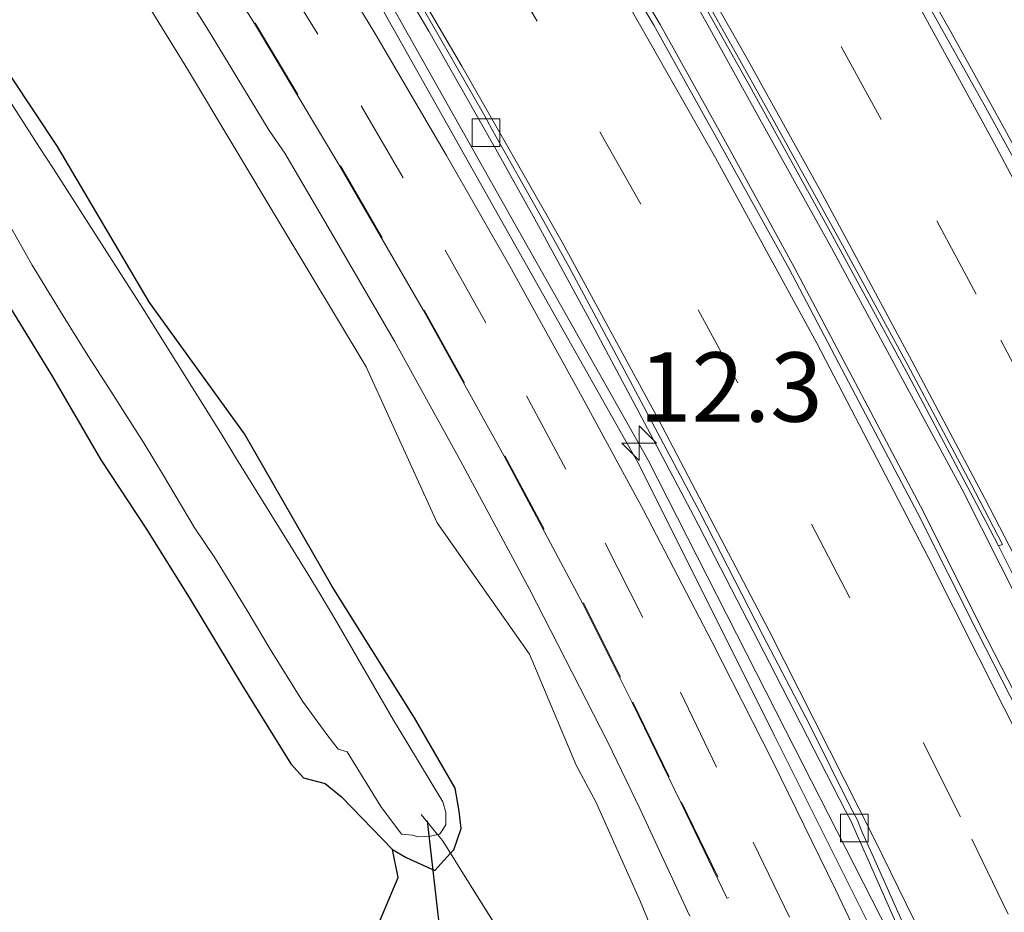
# Model space of a CAD drawing. Units: metres. Extents: x 83301 to 90001, y 456249 to 462504.
# Drawn here: x 85444 to 85479, y 456769 to 456801 of the extents above; entities that cross this region are included whole.
import ezdxf
from ezdxf.enums import TextEntityAlignment as Align

# ---------------------------------------------------------------- set-up
doc = ezdxf.new("R2010")
doc.units = ezdxf.units.M
doc.linetypes.add('IE-TERREINAFSCHEIDING', pattern=[10, 8, -2])
doc.linetypes.add('VW-3-9_STREEP', pattern=[12, 3, -9])
doc.layers.get('0').update_dxf_attribs({"lineweight": 25})
for name, color, linetype, lineweight in [('B-ME-AL-OVERIG-L-B1', 7, 'Continuous', 18), ('B-ME-AM-KILOMETR-S-B1', 7, 'Continuous', 18), ('B-ME-GW-INSTEEKWATERGANG-L-B1', 10, 'Continuous', 25), ('B-ME-GW-KRUINLIJN-L-B1', 93, 'Continuous', 18), ('B-ME-IE-GRASLAND-GV-B6', 93, 'Continuous', 18), ('B-ME-IE-TERREINAFSCHEIDING-RASTERHEKWERK-L-B1', 8, 'IE-TERREINAFSCHEIDING', 18), ('B-ME-KG-KADASTRAAL-OPNAMEDTMGRENS-L-B1', 10, 'Continuous', 25), ('B-ME-KW-DUIKER-L-B1', 10, 'Continuous', 25), ('B-ME-KW-GELUIDSWERING-GV-B6', 8, 'Continuous', 18), ('B-ME-OG-WATER-GV-B6', 153, 'Continuous', 18), ('B-ME-VH-VERH_SOORT-BETON-OVERIG-GV-B6', 8, 'IE-TERREINAFSCHEIDING-NATUURLIJK-HOUTWAL', 18), ('B-ME-VH-VERH_SOORT-BITUMEN-GV-B6', 8, 'IE-TERREINAFSCHEIDING-NATUURLIJK-HOUTWAL', 18), ('B-ME-VH-VERH_SOORT-GV-B6', 8, 'Continuous', 18), ('B-ME-VH-VERH_SOORT-HALF_VERHARDING-GV-B6', 8, 'IE-TERREINAFSCHEIDING-NATUURLIJK-HOUTWAL', 18), ('B-ME-VH-VERH_SOORT-KLINKERS-GV-B6', 8, 'IE-TERREINAFSCHEIDING-NATUURLIJK-HOUTWAL', 18), ('B-ME-VH-VERH_SOORT-TEGELS-GV-B6', 8, 'Continuous', 18), ('B-ME-VV-KOLK-S-B1', 8, 'Continuous', 18), ('B-ME-VW-MARKERING-39STREEP-015-L-B1', 255, 'VW-3-9_STREEP', 18), ('B-ME-VW-MARKERING-STREEP-015-L-B1', 7, 'Continuous', 18)]:
    doc.layers.add(name, color=color, linetype=linetype, lineweight=lineweight)
doc.styles.add('NLCS-ISO', font='NLCS-ISO.TTF')
doc.linetypes.add('IE-TERREINAFSCHEIDING-NATUURLIJK-HOUTWAL', pattern='A,7,-1.5,[67,NLCS.SHX,S=0.75,R=45,X=0,Y=0],-1.5,7,-1.5,[70,NLCS.SHX,S=0.75,R=0,X=0,Y=0],-1.5', length=20)

# ---------------------------------------------------------------- blocks, each defined once
blk = doc.blocks.new('hecto')
for p, q in [((0, 0.625), (-0.625, 0)), ((0, -0.625), (0, 0.625)), ((-0.625, 0), (0.625, 0)), ((0.625, 0), (0, -0.625))]:
    blk.add_line(p, q)
blk = doc.blocks.new('kolk')
blk.add_lwpolyline([(-0.5, -0.5), (0.5, -0.5), (0.5, 0.5), (-0.5, 0.5)], close=True)

msp = doc.modelspace()

# ---------------------------------------------------------------- linework, layer by layer
at = {"layer": 'B-ME-AL-OVERIG-L-B1'}
msp.add_polyline3d([(85428.618, 456835.7, 0.829), (85432.248, 456830.911, 0.8), (85435.807, 456826.049, 0.786), (85439.248, 456821.119, 0.783), (85442.585, 456816.141, 0.762), (85445.887, 456811.109, 0.769), (85449.144, 456806.059, 0.773), (85452.348, 456800.966, 0.772), (85455.431, 456795.818, 0.779), (85458.444, 456790.619, 0.784), (85461.363, 456785.358, 0.786), (85464.193, 456780.057, 0.785), (85465.978, 456776.479, 0.775), (85467.736, 456772.873, 0.768), (85469.408, 456769.406, 0.768)], dxfattribs=at)
at = {"layer": 'B-ME-GW-INSTEEKWATERGANG-L-B1'}
msp.add_polyline3d([(85457.329, 456771.172, -0.911), (85457.827, 456770.88, -0.939), (85458.86, 456770.421, -0.785), (85459.424, 456771.035, -0.822), (85459.539, 456771.16, -0.83), (85459.808, 456771.93, -0.846), (85459.735, 456772.551, -0.886), (85459.592, 456773.385, -0.859), (85458.121, 456775.924, -0.88), (85455.156, 456780.655, -0.894), (85451.986, 456786.164, -0.749), (85448.561, 456790.911, -0.972), (85445.241, 456796.539, -0.924), (85441.865, 456801.613, -0.917), (85438.688, 456806.348, -0.902), (85435.155, 456811.357, -0.956), (85431.51, 456816.46, -0.98), (85428.603, 456820.235, -0.978), (85425.161, 456824.931, -0.967), (85421.678, 456829.379, -0.93), (85417.172, 456834.941, -0.959)], dxfattribs=at)
at = {"layer": 'B-ME-GW-KRUINLIJN-L-B1'}
msp.add_polyline3d([(85462.625, 456765.923, 0.047), (85464.731, 456768.077, 0.416), (85466.179, 456768.37, 0.589), (85466.59, 456768.522, 0.654), (85466.276, 456769.284, 0.666), (85464.674, 456772.897, 0.648), (85463.955, 456774.217, 0.662), (85462.271, 456778.22, 0.678), (85458.948, 456782.954, 0.593), (85456.376, 456788.584, 0.731), (85453.235, 456793.8, 0.718), (85449.933, 456799.323, 0.737), (85446.83, 456804.372, 0.718), (85443.262, 456809.496, 0.635), (85439.538, 456814.573, 0.566), (85436.269, 456819.866, 0.652), (85433.15, 456823.563, 0.674), (85429.855, 456828.603, 0.68)], dxfattribs=at)
at = {"layer": 'B-ME-IE-GRASLAND-GV-B6'}
for points in [[(85421.767, 456838.584, 0.759), (85426.624, 456832.967, 0.679), (85429.855, 456828.603, 0.68), (85433.15, 456823.563, 0.674), (85436.269, 456819.866, 0.652), (85439.538, 456814.573, 0.566), (85443.262, 456809.496, 0.635), (85446.83, 456804.372, 0.718), (85449.933, 456799.323, 0.737), (85453.235, 456793.8, 0.718), (85456.376, 456788.584, 0.731), (85458.948, 456782.954, 0.593), (85462.271, 456778.22, 0.678), (85463.955, 456774.217, 0.662), (85464.674, 456772.897, 0.648), (85466.276, 456769.284, 0.666), (85466.59, 456768.522, 0.654)], [(85466.59, 456768.522, 0.654), (85466.276, 456769.284, 0.666), (85464.674, 456772.897, 0.648), (85463.955, 456774.217, 0.662), (85462.271, 456778.22, 0.678), (85458.948, 456782.954, 0.593), (85456.376, 456788.584, 0.731), (85453.235, 456793.8, 0.718), (85449.933, 456799.323, 0.737), (85446.83, 456804.372, 0.718), (85443.262, 456809.496, 0.635), (85439.538, 456814.573, 0.566), (85436.269, 456819.866, 0.652), (85433.15, 456823.563, 0.674), (85429.855, 456828.603, 0.68), (85426.624, 456832.967, 0.679), (85421.767, 456838.584, 0.759)], [(85462.625, 456765.923, 0.047), (85459.833, 456770.383, -0.603), (85459.424, 456771.035, -0.822), (85459.539, 456771.16, -0.83), (85459.808, 456771.93, -0.846), (85459.735, 456772.551, -0.886), (85459.592, 456773.385, -0.859), (85458.121, 456775.924, -0.88), (85455.156, 456780.655, -0.894), (85451.986, 456786.164, -0.749), (85448.561, 456790.911, -0.972), (85445.241, 456796.539, -0.924), (85441.865, 456801.613, -0.917), (85438.688, 456806.348, -0.902), (85435.155, 456811.357, -0.956), (85431.51, 456816.46, -0.98), (85428.603, 456820.235, -0.978), (85425.161, 456824.931, -0.967), (85421.678, 456829.379, -0.93), (85417.172, 456834.941, -0.959)], [(85417.172, 456834.941, -0.959), (85421.678, 456829.379, -0.93), (85425.161, 456824.931, -0.967), (85428.603, 456820.235, -0.978), (85431.51, 456816.46, -0.98), (85435.155, 456811.357, -0.956), (85438.688, 456806.348, -0.902), (85441.865, 456801.613, -0.917), (85445.241, 456796.539, -0.924), (85448.561, 456790.911, -0.972), (85451.986, 456786.164, -0.749), (85455.156, 456780.655, -0.894), (85458.121, 456775.924, -0.88), (85459.592, 456773.385, -0.859), (85459.735, 456772.551, -0.886), (85459.808, 456771.93, -0.846), (85459.539, 456771.16, -0.83), (85459.424, 456771.035, -0.822), (85459.137, 456771.494, -1.077), (85458.959, 456771.712, -1.29)], [(85427.481, 456834.766, 0.756), (85430.01, 456831.446, 0.734), (85434.154, 456825.821, 0.712), (85437.984, 456820.39, 0.72), (85441.174, 456815.553, 0.704), (85444.516, 456810.525, 0.701), (85446.987, 456806.666, 0.708), (85450.789, 456800.565, 0.723), (85452.886, 456797.106, 0.713), (85453.445, 456796.287, 0.708), (85454.926, 456793.772, 0.718), (85457.404, 456789.506, 0.724), (85459.784, 456785.194, 0.71), (85462.271, 456780.568, 0.709), (85465.099, 456775.047, 0.699), (85466.252, 456772.647, 0.696), (85468.059, 456768.763, 0.694)], [(85486.6703, 456789.2426, 1.0061), (85487.1173, 456789.2214, 1.0752), (85487.5044, 456789.2556, 1.0838), (85487.9077, 456789.3825, 1.115), (85488.168, 456789.4826, 1.3673), (85488.12, 456788.332, 0.842), (85487.876, 456782.351, 0.879), (85492.211, 456773.331, 0.67), (85492.028, 456773.202, 0.684), (85491.807, 456773.633, 0.757), (85491.773, 456773.716, 0.755), (85491.559, 456774.08, 0.75), (85490.601, 456775.853, 0.772), (85489.633, 456777.616, 0.79), (85488.686, 456779.387, 0.824), (85486.849, 456782.946, 0.879), (85484.115, 456788.312, 0.904), (85481.813, 456792.757, 0.941), (85479.41, 456797.166, 0.942), (85477.466, 456800.697, 0.923), (85475.991, 456803.305, 0.906)], [(85458.959, 456771.712, -1.29), (85459.032, 456771.73, -1.29), (85459.079, 456771.788, -1.29), (85459.256, 456772.057, -1.29), (85459.255, 456772.503, -1.29), (85459.145, 456772.896, -1.29), (85457.853, 456775.039, -1.29), (85457.361, 456775.834, -1.29), (85455.327, 456779.371, -1.29), (85454.76, 456780.322, -1.29), (85454.218, 456781.217, -1.29), (85451.644, 456785.368, -1.29), (85451.182, 456786.119, -1.29), (85448.651, 456790.169, -1.29), (85448.337, 456790.672, -1.29), (85448.013, 456791.186, -1.29), (85445.096, 456795.73, -1.29), (85444.591, 456796.492, -1.29), (85442.07, 456800.432, -1.29)], [(85443.531, 456793.664, -1.29), (85444.331, 456792.249, -1.29), (85445.451, 456790.422, -1.29), (85446.339, 456788.998, -1.29), (85447.17, 456787.71, -1.29), (85448.37, 456785.821, -1.29), (85449.062, 456784.669, -1.29), (85450.177, 456782.801, -1.29), (85450.939, 456781.657, -1.29), (85452.083, 456779.798, -1.29), (85452.921, 456778.401, -1.29), (85454.084, 456776.529, -1.29), (85454.963, 456775.32, -1.29), (85455.374, 456774.787, -1.29), (85455.693, 456774.691, -1.29), (85456.907, 456772.729, -1.29), (85457.661, 456771.732, -1.29), (85458.058, 456771.688, -1.29), (85458.25, 456771.633, -1.29), (85458.7, 456771.648, -1.29), (85458.959, 456771.712, -1.29)], [(85458.959, 456771.712, -1.29), (85459.137, 456771.494, -1.077), (85459.424, 456771.035, -0.822), (85458.86, 456770.421, -0.785), (85457.827, 456770.88, -0.939), (85457.329, 456771.172, -0.911), (85455.487, 456773.076, -0.709), (85454.896, 456773.558, -0.814), (85454.123, 456773.762, -0.593), (85453.661, 456774.264, -0.584), (85451.898, 456777.112, -0.689), (85450.028, 456780.2, -0.683), (85448.451, 456782.734, -0.719), (85446.804, 456785.226, -0.671), (85445.05, 456788.243, -0.732), (85443.188, 456791.29, -0.744)], [(85462.625, 456765.923, 0.047), (85457.865, 456765.131, -0.152), (85456.33, 456767.314, -0.01), (85457.541, 456770.158, -0.698), (85457.329, 456771.172, -0.911), (85457.827, 456770.88, -0.939), (85458.86, 456770.421, -0.785), (85459.424, 456771.035, -0.822), (85459.833, 456770.383, -0.603), (85462.625, 456765.923, 0.047)]]:
    msp.add_polyline3d(points, dxfattribs=at)
at = {"layer": 'B-ME-IE-TERREINAFSCHEIDING-RASTERHEKWERK-L-B1'}
msp.add_polyline3d([(85458.363, 456772.439, -1.9), (85458.959, 456771.712, -1.29), (85459.137, 456771.494, -1.077), (85459.424, 456771.035, -0.822), (85459.833, 456770.383, -0.603), (85462.625, 456765.923, 0.047)], dxfattribs=at)
at = {"layer": 'B-ME-KG-KADASTRAAL-OPNAMEDTMGRENS-L-B1'}
for points in [[(85409.906, 456835.722, -0.561), (85413.61, 456831.508, -0.62), (85416.728, 456827.777, -0.611), (85420.042, 456823.839, -0.649), (85422.704, 456820.375, -0.619), (85426.159, 456815.941, -0.64), (85429.102, 456811.731, -0.617), (85431.965, 456807.779, -0.62), (85434.865, 456803.574, -0.611), (85437.72, 456799.673, -0.615), (85439.102, 456797.606, -0.659), (85441.066, 456794.449, -0.635), (85443.188, 456791.29, -0.744), (85445.05, 456788.243, -0.732), (85446.804, 456785.226, -0.671), (85448.451, 456782.734, -0.719), (85450.028, 456780.2, -0.683), (85451.898, 456777.112, -0.689), (85453.661, 456774.264, -0.584), (85454.123, 456773.762, -0.593), (85454.896, 456773.558, -0.814), (85455.487, 456773.076, -0.709), (85457.329, 456771.172, -0.911)], [(85457.865, 456765.131, -0.152), (85456.33, 456767.314, -0.01), (85457.541, 456770.158, -0.698), (85457.329, 456771.172, -0.911)]]:
    msp.add_polyline3d(points, dxfattribs=at)
at = {"layer": 'B-ME-KW-DUIKER-L-B1'}
msp.add_line((85458.579, 456772.208, -1.709), (85461.449, 456747.096, -1.698), dxfattribs=at)
at = {"layer": 'B-ME-KW-GELUIDSWERING-GV-B6'}
for points in [[(85431.033, 456840.728, 2.359), (85438.167, 456830.845, 2.187), (85443.913, 456822.889, 2.079), (85450.35, 456812.804, 1.911), (85455.764, 456804.356, 1.789), (85461.598, 456794, 1.64), (85466.556, 456785.214, 1.527), (85471.516, 456775.476, 1.0752), (85476.495, 456765.711, 0.621)], [(85476.009, 456765.488, 0.822), (85471.115, 456775.279, 1.1725), (85466.232, 456785.053, 1.517), (85461.264, 456793.851, 1.639), (85455.449, 456804.176, 1.787), (85450.045, 456812.625, 1.905), (85443.622, 456822.682, 2.069), (85437.876, 456830.635, 2.181), (85430.753, 456840.51, 2.347)]]:
    msp.add_polyline3d(points, dxfattribs=at)
at = {"layer": 'B-ME-OG-WATER-GV-B6'}
msp.add_polyline3d([(85442.07, 456800.432, -1.29), (85444.591, 456796.492, -1.29), (85445.096, 456795.73, -1.29), (85448.013, 456791.186, -1.29), (85448.337, 456790.672, -1.29), (85448.651, 456790.169, -1.29), (85451.182, 456786.119, -1.29), (85451.644, 456785.368, -1.29), (85454.218, 456781.217, -1.29), (85454.76, 456780.322, -1.29), (85455.327, 456779.371, -1.29), (85457.361, 456775.834, -1.29), (85457.853, 456775.039, -1.29), (85459.145, 456772.896, -1.29), (85459.255, 456772.503, -1.29), (85459.256, 456772.057, -1.29), (85459.079, 456771.788, -1.29), (85459.032, 456771.73, -1.29), (85458.959, 456771.712, -1.29), (85458.7, 456771.648, -1.29), (85458.25, 456771.633, -1.29), (85458.058, 456771.688, -1.29), (85457.661, 456771.732, -1.29), (85456.907, 456772.729, -1.29), (85455.693, 456774.691, -1.29), (85455.374, 456774.787, -1.29), (85454.963, 456775.32, -1.29), (85454.084, 456776.529, -1.29), (85452.921, 456778.401, -1.29), (85452.083, 456779.798, -1.29), (85450.939, 456781.657, -1.29), (85450.177, 456782.801, -1.29), (85449.062, 456784.669, -1.29), (85448.37, 456785.821, -1.29), (85447.17, 456787.71, -1.29), (85446.339, 456788.998, -1.29), (85445.451, 456790.422, -1.29), (85444.331, 456792.249, -1.29), (85443.531, 456793.664, -1.29)], dxfattribs=at)
at = {"layer": 'B-ME-VH-VERH_SOORT-BETON-OVERIG-GV-B6'}
for points in [[(85447.168, 456835.748, 0.562), (85450.443, 456830.984, 0.572), (85452.828, 456827.462, 0.577), (85455.589, 456823.327, 0.584), (85458.363, 456819.156, 0.605), (85461.053, 456814.931, 0.619), (85463.618, 456810.602, 0.633), (85466.697, 456805.282, 0.654), (85468.617, 456801.886, 0.653), (85469.701, 456799.949, 0.653), (85471.072, 456797.5, 0.651), (85473.5, 456793.108, 0.666), (85475.93, 456788.639, 0.67), (85478.216, 456784.35, 0.698), (85479.341, 456782.176, 0.706)], [(85446.87, 456835.519, 0.673), (85449.693, 456831.42, 0.679), (85452.51, 456827.258, 0.687), (85455.248, 456823.116, 0.704), (85458.01, 456818.917, 0.723), (85460.71, 456814.714, 0.741), (85463.303, 456810.35, 0.753), (85465.771, 456806.1, 0.777), (85468.272, 456801.692, 0.768), (85470.712, 456797.302, 0.774), (85473.178, 456792.88, 0.775), (85475.509, 456788.564, 0.788), (85477.891, 456784.164, 0.812), (85479.982, 456780.011, 0.834), (85482.433, 456775.156, 0.839), (85483.117, 456773.799, 0.856), (85484.014, 456771.631, 0.85), (85484.593, 456770.086, 0.861), (85483.688, 456769.714, 0.883), (85482.926, 456770.931, 0.883)], [(85484.698, 456770.179, 0.755), (85484.867, 456769.728, 0.757), (85484.593, 456770.086, 0.861), (85484.014, 456771.631, 0.85), (85483.117, 456773.799, 0.856), (85482.433, 456775.156, 0.839), (85479.982, 456780.011, 0.834), (85477.891, 456784.164, 0.812), (85475.509, 456788.564, 0.788), (85473.178, 456792.88, 0.775), (85470.712, 456797.302, 0.774), (85468.272, 456801.692, 0.768), (85465.771, 456806.1, 0.777), (85463.303, 456810.35, 0.753), (85460.71, 456814.714, 0.741), (85458.01, 456818.917, 0.723), (85455.248, 456823.116, 0.704), (85452.51, 456827.258, 0.687), (85449.693, 456831.42, 0.679), (85446.87, 456835.519, 0.673)], [(85479.341, 456782.176, 0.706), (85479.2, 456782.124, 0.698), (85478.742, 456783, 0.696), (85475.935, 456788.295, 0.667), (85473.068, 456793.57, 0.662), (85470.17, 456798.813, 0.647), (85467.23, 456804.031, 0.644), (85464.245, 456809.228, 0.639), (85461.195, 456814.392, 0.63), (85460.153, 456816.089, 0.625), (85459.631, 456816.935, 0.615), (85459.361, 456817.353, 0.619), (85458.81, 456818.176, 0.618), (85457.701, 456819.84, 0.603), (85456.038, 456822.342, 0.582), (85454.377, 456824.826, 0.583), (85452.713, 456827.316, 0.579), (85451.038, 456829.793, 0.575), (85449.363, 456832.277, 0.56), (85447.666, 456834.741, 0.565)], [(85447.666, 456834.741, 0.565), (85449.363, 456832.277, 0.56), (85451.038, 456829.793, 0.575), (85452.713, 456827.316, 0.579), (85454.377, 456824.826, 0.583), (85456.038, 456822.342, 0.582), (85457.701, 456819.84, 0.603), (85458.81, 456818.176, 0.618), (85459.361, 456817.353, 0.619), (85459.631, 456816.935, 0.615), (85460.153, 456816.089, 0.625), (85461.195, 456814.392, 0.63), (85464.245, 456809.228, 0.639), (85467.23, 456804.031, 0.644), (85470.17, 456798.813, 0.647), (85473.068, 456793.57, 0.662), (85475.935, 456788.295, 0.667), (85478.742, 456783, 0.696), (85479.2, 456782.124, 0.698), (85480.759, 456778.996, 0.74), (85482.631, 456775.25, 0.732), (85483.299, 456773.909, 0.737), (85484.438, 456770.872, 0.752), (85484.698, 456770.179, 0.755)], [(85483.688, 456769.714, 0.883), (85483.863, 456769.229, 0.773), (85483.007, 456770.589, 0.763), (85481.514, 456773.021, 0.745), (85480.782, 456774.407, 0.754), (85480.771, 456774.448, 0.754), (85478.438, 456779.01, 0.691), (85476.29, 456783.29, 0.679), (85474.037, 456787.568, 0.689), (85471.643, 456792.117, 0.688), (85469.246, 456796.433, 0.671), (85466.758, 456800.91, 0.664), (85464.757, 456804.303, 0.661), (85461.719, 456809.49, 0.645), (85459.097, 456813.69, 0.632), (85456.396, 456817.995, 0.617), (85453.711, 456822.087, 0.608), (85451.016, 456826.186, 0.602), (85448.771, 456829.45, 0.595), (85445.259, 456834.506, 0.585)], [(85445.485, 456834.565, 0.681), (85448.412, 456830.343, 0.683), (85451.199, 456826.23, 0.679), (85453.926, 456822.142, 0.717), (85456.63, 456817.999, 0.733), (85459.258, 456813.801, 0.743), (85461.936, 456809.518, 0.752), (85464.451, 456805.207, 0.767), (85466.99, 456800.934, 0.772), (85469.411, 456796.59, 0.778), (85471.829, 456792.18, 0.798), (85474.15, 456787.796, 0.796), (85476.49, 456783.349, 0.79), (85478.565, 456779.2, 0.815), (85480.99, 456774.471, 0.864), (85481.696, 456773.109, 0.852), (85482.926, 456770.931, 0.883), (85483.688, 456769.714, 0.883)], [(85482.926, 456770.931, 0.883), (85481.696, 456773.109, 0.852), (85480.99, 456774.471, 0.864), (85478.565, 456779.2, 0.815), (85476.49, 456783.349, 0.79), (85474.15, 456787.796, 0.796), (85471.829, 456792.18, 0.798), (85469.411, 456796.59, 0.778), (85466.99, 456800.934, 0.772), (85464.451, 456805.207, 0.767), (85461.936, 456809.518, 0.752), (85459.258, 456813.801, 0.743), (85456.63, 456817.999, 0.733), (85453.926, 456822.142, 0.717), (85451.199, 456826.23, 0.679), (85448.412, 456830.343, 0.683), (85445.485, 456834.565, 0.681)]]:
    msp.add_polyline3d(points, dxfattribs=at)
at = {"layer": 'B-ME-VH-VERH_SOORT-BITUMEN-GV-B6'}
for points in [[(85468.059, 456768.763, 0.694), (85466.252, 456772.647, 0.696), (85465.099, 456775.047, 0.699), (85462.271, 456780.568, 0.709), (85459.784, 456785.194, 0.71), (85457.404, 456789.506, 0.724), (85454.926, 456793.772, 0.718), (85453.445, 456796.287, 0.708), (85452.886, 456797.106, 0.713), (85450.789, 456800.565, 0.723), (85446.987, 456806.666, 0.708), (85444.516, 456810.525, 0.701), (85441.174, 456815.553, 0.704), (85437.984, 456820.39, 0.72), (85434.154, 456825.821, 0.712), (85430.01, 456831.446, 0.734), (85427.481, 456834.766, 0.756)], [(85445.259, 456834.506, 0.585), (85448.771, 456829.45, 0.595), (85451.016, 456826.186, 0.602), (85453.711, 456822.087, 0.608), (85456.396, 456817.995, 0.617), (85459.097, 456813.69, 0.632), (85461.719, 456809.49, 0.645), (85464.757, 456804.303, 0.661), (85466.758, 456800.91, 0.664), (85469.246, 456796.433, 0.671), (85471.643, 456792.117, 0.688), (85474.037, 456787.568, 0.689), (85476.29, 456783.29, 0.679), (85478.438, 456779.01, 0.691), (85480.771, 456774.448, 0.754), (85480.782, 456774.407, 0.754), (85481.514, 456773.021, 0.745), (85483.007, 456770.589, 0.763), (85483.863, 456769.229, 0.773), (85483.1, 456768.861, 0.754)], [(85434.108, 456834.277, 0.821), (85437.454, 456829.783, 0.833), (85440.452, 456825.692, 0.784), (85443.192, 456821.728, 0.787), (85445.871, 456817.644, 0.804), (85448.742, 456813.201, 0.828), (85451.194, 456809.472, 0.81), (85454.136, 456804.849, 0.818), (85456.725, 456800.558, 0.819), (85459.278, 456796.204, 0.821), (85461.564, 456792.221, 0.822), (85464.174, 456787.485, 0.869), (85466.384, 456783.418, 0.843), (85468.872, 456778.648, 0.813), (85471.048, 456774.366, 0.814), (85473.313, 456769.73, 0.829), (85475.378, 456765.419, 0.822)], [(85475.917, 456768.139, 0.584), (85474.691, 456770.896, 0.569), (85474.285, 456771.801, 0.571), (85474.098, 456772.257, 0.559), (85473.868, 456772.681, 0.572), (85472.394, 456775.662, 0.593), (85470.7, 456778.902, 0.568), (85468.419, 456783.343, 0.551), (85465.598, 456788.661, 0.546), (85463.691, 456792.204, 0.543), (85462.734, 456793.93, 0.55), (85460.918, 456797.158, 0.524), (85460.654, 456797.654, 0.538), (85457.853, 456802.541, 0.516), (85455.793, 456805.953, 0.493), (85454.549, 456807.974, 0.499), (85452.067, 456811.932, 0.466), (85450.471, 456814.447, 0.473), (85448.312, 456817.83, 0.471), (85446.551, 456820.505, 0.484), (85445.314, 456822.325, 0.467), (85443.073, 456825.555, 0.451)], [(85476.289, 456802.333, 0.796), (85478.735, 456797.949, 0.811), (85481.145, 456793.55, 0.808)], [(85480.759, 456778.996, 0.74), (85479.2, 456782.124, 0.698), (85479.341, 456782.176, 0.706), (85478.216, 456784.35, 0.698), (85475.93, 456788.639, 0.67), (85473.5, 456793.108, 0.666), (85471.072, 456797.5, 0.651), (85469.701, 456799.949, 0.653), (85468.617, 456801.886, 0.653)]]:
    msp.add_polyline3d(points, dxfattribs=at)
at = {"layer": 'B-ME-VH-VERH_SOORT-GV-B6'}
for points in [[(85492.028, 456773.202, 0.684), (85491.827, 456773.098, 0.642), (85491.204, 456774.269, 0.677), (85486.809, 456782.533, 0.731), (85484.829, 456786.433, 0.771), (85483.011, 456789.999, 0.802), (85481.145, 456793.55, 0.808), (85478.735, 456797.949, 0.811), (85476.289, 456802.333, 0.796), (85473.825, 456806.723, 0.791), (85471.838, 456810.208, 0.78), (85469.305, 456814.523, 0.744), (85466.703, 456818.822, 0.738), (85465.652, 456820.531, 0.733), (85463.52, 456823.917, 0.731), (85462.405, 456825.599, 0.727), (85459.628, 456829.775, 0.73), (85456.805, 456833.915, 0.722)], [(85475.991, 456803.305, 0.906), (85477.466, 456800.697, 0.923), (85479.41, 456797.166, 0.942), (85481.813, 456792.757, 0.941), (85484.115, 456788.312, 0.904), (85486.849, 456782.946, 0.879), (85488.686, 456779.387, 0.824), (85489.633, 456777.616, 0.79), (85490.601, 456775.853, 0.772), (85491.559, 456774.08, 0.75), (85491.773, 456773.716, 0.755), (85491.807, 456773.633, 0.757), (85492.028, 456773.202, 0.684)]]:
    msp.add_polyline3d(points, dxfattribs=at)
at = {"layer": 'B-ME-VH-VERH_SOORT-HALF_VERHARDING-GV-B6'}
for points in [[(85353.08, 456917.873, 4.505), (85360.873, 456911.352, 4.51), (85369.907, 456903.816, 4.513), (85369.972, 456903.739, 3.455), (85378.566, 456896.157, 3.301), (85386.42, 456889.194, 3.173), (85395.152, 456880.662, 3.019), (85402.119, 456873.846, 2.906), (85409.964, 456865.205, 2.74), (85416.919, 456857.572, 2.62), (85424.449, 456848.269, 2.458), (85430.753, 456840.51, 2.347), (85437.876, 456830.635, 2.181), (85443.622, 456822.682, 2.069), (85450.045, 456812.625, 1.905), (85455.449, 456804.176, 1.787), (85461.264, 456793.851, 1.639), (85466.232, 456785.053, 1.517), (85471.115, 456775.279, 1.173), (85476.009, 456765.488, 0.822)], [(85475.378, 456765.419, 0.822), (85473.313, 456769.73, 0.829), (85471.048, 456774.366, 0.814), (85468.872, 456778.648, 0.813), (85466.384, 456783.418, 0.843), (85464.174, 456787.485, 0.869), (85461.564, 456792.221, 0.822), (85459.278, 456796.204, 0.821), (85456.725, 456800.558, 0.819), (85454.136, 456804.849, 0.818), (85451.194, 456809.472, 0.81), (85448.742, 456813.201, 0.828), (85445.871, 456817.644, 0.804), (85443.192, 456821.728, 0.787), (85440.452, 456825.692, 0.784), (85437.454, 456829.783, 0.833), (85434.108, 456834.277, 0.821)]]:
    msp.add_polyline3d(points, dxfattribs=at)
at = {"layer": 'B-ME-VH-VERH_SOORT-KLINKERS-GV-B6'}
for points in [[(85475.716, 456768.05, 0.734), (85474.49, 456770.806, 0.719), (85474.082, 456771.715, 0.721), (85473.899, 456772.162, 0.709), (85473.68, 456772.566, 0.722), (85470.94, 456777.906, 0.706), (85468.19, 456783.227, 0.673), (85466.317, 456786.767, 0.673), (85464.436, 456790.295, 0.643), (85462.523, 456793.804, 0.64), (85461.06, 456796.436, 0.639), (85460.831, 456796.836, 0.614), (85460.597, 456797.241, 0.632), (85458.638, 456800.694, 0.62), (85456.608, 456804.142, 0.63), (85454.001, 456808.395, 0.603), (85451.339, 456812.631, 0.579), (85449.72, 456815.163, 0.594), (85447.556, 456818.521, 0.589), (85446.458, 456820.191, 0.585), (85446.228, 456820.583, 0.592), (85444.561, 456822.986, 0.581), (85441.142, 456827.927, 0.564)], [(85443.073, 456825.555, 0.451), (85445.314, 456822.325, 0.467), (85446.551, 456820.505, 0.484), (85448.312, 456817.83, 0.471), (85450.471, 456814.447, 0.473), (85452.067, 456811.932, 0.466), (85454.549, 456807.974, 0.499), (85455.793, 456805.953, 0.493), (85457.853, 456802.541, 0.516), (85460.654, 456797.654, 0.538), (85460.918, 456797.158, 0.524), (85462.734, 456793.93, 0.55), (85463.691, 456792.204, 0.543), (85465.598, 456788.661, 0.546), (85468.419, 456783.343, 0.551), (85470.7, 456778.902, 0.568), (85472.394, 456775.662, 0.593), (85473.868, 456772.681, 0.572), (85474.098, 456772.257, 0.559), (85474.285, 456771.801, 0.571), (85474.691, 456770.896, 0.569), (85475.917, 456768.139, 0.584)]]:
    msp.add_polyline3d(points, dxfattribs=at)
at = {"layer": 'B-ME-VH-VERH_SOORT-TEGELS-GV-B6'}
for points in [[(85471.516, 456775.476, 1.075), (85466.556, 456785.214, 1.527), (85461.598, 456794, 1.64), (85455.764, 456804.356, 1.789), (85450.35, 456812.804, 1.911), (85443.913, 456822.889, 2.079), (85438.167, 456830.845, 2.187), (85431.033, 456840.728, 2.359), (85424.737, 456848.487, 2.458), (85417.212, 456857.8, 2.626), (85410.259, 456865.414, 2.735), (85402.361, 456874.094, 2.913), (85395.417, 456880.89, 3.022), (85386.673, 456889.459, 3.18), (85378.806, 456896.423, 3.297), (85370.229, 456904.015, 3.457), (85370.136, 456904.099, 4.517), (85361.128, 456911.615, 4.509), (85353.329, 456918.134, 4.512)], [(85441.142, 456827.927, 0.564), (85444.561, 456822.986, 0.581), (85446.228, 456820.583, 0.592), (85446.458, 456820.191, 0.585), (85447.556, 456818.521, 0.589), (85449.72, 456815.163, 0.594), (85451.339, 456812.631, 0.579), (85454.001, 456808.395, 0.603), (85456.608, 456804.142, 0.63), (85458.638, 456800.694, 0.62), (85460.597, 456797.241, 0.632), (85460.831, 456796.836, 0.614), (85461.06, 456796.436, 0.639), (85462.523, 456793.804, 0.64), (85464.436, 456790.295, 0.643), (85466.317, 456786.767, 0.673), (85468.19, 456783.227, 0.673), (85470.94, 456777.906, 0.706), (85473.68, 456772.566, 0.722), (85473.899, 456772.162, 0.709), (85474.082, 456771.715, 0.721), (85474.49, 456770.806, 0.719), (85475.716, 456768.05, 0.734)], [(85476.495, 456765.711, 0.621), (85471.516, 456775.476, 1.075)]]:
    msp.add_polyline3d(points, dxfattribs=at)
at = {"layer": 'B-ME-VW-MARKERING-39STREEP-015-L-B1'}
for points in [[(85479.552, 456768.846, 0.656), (85477.832, 456772.355, 0.676), (85473.832, 456780.251, 0.653), (85469.796, 456788.004, 0.616), (85466.289, 456794.458, 0.589), (85462.551, 456801.051, 0.575), (85459.19, 456806.767, 0.564), (85454.883, 456813.768, 0.547), (85450.079, 456821.205, 0.524), (85446.579, 456826.419, 0.519), (85442.304, 456832.526, 0.513), (85437.656, 456838.927, 0.495)], [(85429.202, 456837.833, 0.835), (85432.848, 456833.051, 0.799), (85436.416, 456828.219, 0.781), (85439.899, 456823.299, 0.772), (85443.263, 456818.3, 0.763), (85446.566, 456813.285, 0.765), (85449.857, 456808.238, 0.768), (85453.072, 456803.145, 0.767), (85456.203, 456797.998, 0.786), (85459.237, 456792.789, 0.771), (85462.168, 456787.537, 0.772), (85465.01, 456782.221, 0.788), (85467.718, 456776.846, 0.761), (85470.342, 456771.434, 0.772), (85475.599, 456760.617, 0.768)], [(85451.064, 456836.163, 0.605), (85454.597, 456831.029, 0.603), (85457.453, 456826.773, 0.611), (85461.233, 456820.924, 0.628), (85464.333, 456815.985, 0.641), (85467.528, 456810.626, 0.663), (85470.848, 456804.945, 0.685), (85473.521, 456800.135, 0.696), (85476.979, 456793.852, 0.696), (85479.284, 456789.544, 0.695), (85480.729, 456786.79, 0.69), (85484.811, 456778.794, 0.694), (85486.189, 456776.038, 0.696), (85487.963, 456772.468, 0.697), (85488.4534, 456771.4654, 0.7006)], [(85428.642, 456835.719, 0.803), (85432.273, 456830.929, 0.774), (85435.832, 456826.067, 0.76), (85439.273, 456821.136, 0.757), (85442.611, 456816.158, 0.736), (85445.913, 456811.126, 0.743), (85449.17, 456806.076, 0.747), (85452.374, 456800.982, 0.746), (85455.458, 456795.834, 0.753), (85458.471, 456790.634, 0.758), (85461.39, 456785.373, 0.76), (85464.22, 456780.071, 0.759), (85466.006, 456776.493, 0.749), (85467.764, 456772.886, 0.742), (85469.439, 456769.439, 0.745), (85469.454, 456769.428, 0.768)]]:
    msp.add_polyline3d(points, dxfattribs=at)
at = {"layer": 'B-ME-VW-MARKERING-STREEP-015-L-B1'}
for points in [[(85491.2784, 456772.8326, 0.631), (85490.834, 456773.75, 0.631), (85488.333, 456778.799, 0.674), (85485.252, 456784.846, 0.696), (85482.159, 456790.809, 0.729), (85478.939, 456796.856, 0.759), (85475.696, 456802.763, 0.762), (85472.376, 456808.672, 0.754), (85466.311, 456818.798, 0.723), (85458.827, 456830.529, 0.712), (85451.361, 456841.236, 0.691), (85443.864, 456851.349, 0.677), (85435.706, 456861.663, 0.66), (85427.661, 456871.183, 0.654), (85418.306, 456881.602, 0.632), (85409.133, 456891.114, 0.613), (85400.121, 456899.98, 0.601), (85389.63, 456909.822, 0.568), (85380.127, 456918.4, 0.535), (85370.345, 456926.953, 0.478), (85360.897, 456935.244, 0.426), (85351.386, 456943.883, 0.369)], [(85476.721, 456767.466, 0.609), (85474.738, 456771.523, 0.636), (85470.923, 456779.062, 0.579), (85466.935, 456786.682, 0.572), (85463.451, 456793.085, 0.545), (85459.833, 456799.43, 0.522), (85456.396, 456805.311, 0.507), (85452.108, 456812.277, 0.483), (85447.886, 456818.832, 0.46), (85443.896, 456824.752, 0.454), (85439.723, 456830.683, 0.436), (85434.779, 456837.469, 0.422)], [(85483.0844, 456768.8535, 0.7266), (85482.36, 456770.331, 0.721), (85480.31, 456774.476, 0.754), (85476.665, 456781.723, 0.713), (85472.642, 456789.435, 0.683), (85468.991, 456796.125, 0.668), (85465.203, 456802.796, 0.659), (85461.856, 456808.473, 0.646), (85457.658, 456815.316, 0.625), (85453.074, 456822.395, 0.619), (85449.013, 456828.4, 0.603), (85444.845, 456834.36, 0.59)], [(85485.5661, 456770.0664, 0.7287), (85485.062, 456771.089, 0.72), (85483.296, 456774.755, 0.731), (85480.809, 456779.77, 0.716), (85478.71, 456783.837, 0.699), (85476.074, 456788.803, 0.678), (85472.844, 456794.796, 0.661), (85470.104, 456799.749, 0.648), (85466.749, 456805.66, 0.632), (85463.881, 456810.537, 0.611), (85461.524, 456814.416, 0.612), (85458.531, 456819.221, 0.595), (85455.45, 456823.97, 0.575), (85451.651, 456829.607, 0.573), (85448.432, 456834.272, 0.56)]]:
    msp.add_polyline3d(points, dxfattribs=at)

# ---------------------------------------------------------------- block references
at = {"layer": 'B-ME-AM-KILOMETR-S-B1', "rotation": 90}
msp.add_blockref('hecto', (85466.228, 456785.826, 0.09), dxfattribs=at)
at = {"layer": 'B-ME-VV-KOLK-S-B1', "rotation": 90}
for p in [(85460.709, 456797.033, 0.609), (85474.001, 456771.95, 0.69)]:
    msp.add_blockref('kolk', p, dxfattribs=at)

# ---------------------------------------------------------------- texts
at = {"layer": 'B-ME-AM-KILOMETR-S-B1', "ltscale": 0.2, "style": 'NLCS-ISO'}
msp.add_text('12.3', height=2.5, dxfattribs=at).set_placement((85466.228, 456785.826, 0.09), align=Align.BOTTOM_LEFT)

doc.saveas('drawing.dxf')
